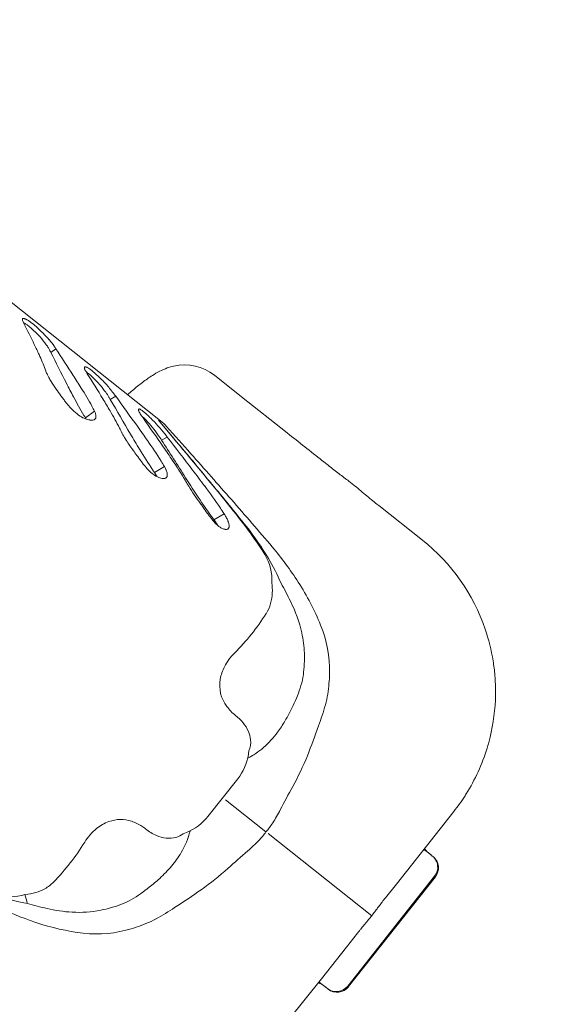
# Model space of a CAD drawing. Units: millimetres. Extents: x 32289 to 54298, y -7145 to 23565.
# Drawn here: x 41392 to 41615, y 9567 to 9975 of the extents above; entities that cross this region are included whole.
import ezdxf

# ---------------------------------------------------------------- set-up
doc = ezdxf.new("R2010")
doc.units = ezdxf.units.MM
doc.header["$LTSCALE"] = 30
doc.layers.add('InterSystem-dimension', color=7, linetype='Continuous', lineweight=5)
doc.layers.add('InterSystem-drawing', color=7, linetype='Continuous', lineweight=9)
doc.styles.add('arial', font='arial.ttf')
doc.dimstyles.new('IS_1-50(mm)', dxfattribs={"dimtxt": 200, "dimasz": 200, "dimexe": 10, "dimexo": 50, "dimgap": 20, "dimtad": 1, "dimdec": 0, "dimrnd": 10, "dimzin": 0, "dimtxsty": 'arial', "dimcen": 200, "dimclrd": 256, "dimclre": 256, "dimclrt": 256, "dimadec": 1, "dimazin": 0, "dimtfac": 1, "dimtdec": 0, "dimtmove": 0, "dimatfit": 3, "dimfxl": 0, "dimtolj": 1, "dimtzin": 0, "dimlwd": -1, "dimlwe": -1, "dimarcsym": 0})

# ---------------------------------------------------------------- blocks, each defined once
blk = doc.blocks.new('*D1')
at = {"layer": 'Defpoints', "color": 0, "transparency": 16777216}
for p in [(36286.53, 15758.7), (51690.49, 8532.2), (36286.53, 8486.35)]:
    blk.add_point(p, dxfattribs=at)
at = {"layer": 'InterSystem-dimension', "transparency": 16777216}
for p, q in [((36286.53, 8536.35), (36286.53, 15768.7)), ((51690.49, 8582.2), (51690.49, 15768.7)), ((51490.49, 15758.7), (36486.53, 15758.7))]:
    blk.add_line(p, q, dxfattribs=at)
for points in [[(36486.53, 15792.03), (36486.53, 15725.36), (36286.53, 15758.7)], [(51490.49, 15792.03), (51490.49, 15725.36), (51690.49, 15758.7)]]:
    blk.add_solid(points, dxfattribs=at)
at = {"layer": 'InterSystem-dimension', "transparency": 16777216, "insert": (43988.51, 15880.81), "char_height": 200, "attachment_point": 5, "style": 'arial'}
blk.add_mtext('\\A1;15400', dxfattribs=at)
blk = doc.blocks.new('*D2')
at = {"layer": 'Defpoints', "color": 0, "transparency": 16777216}
for p in [(46910.26, 14548.04), (35086.91, -150.71), (47828.87, -150.71)]:
    blk.add_point(p, dxfattribs=at)
at = {"layer": 'InterSystem-dimension', "transparency": 16777216}
for p, q in [((46860.26, 14548.04), (35076.91, 14548.04)), ((35086.91, 14348.04), (35086.91, 49.29)), ((47778.87, -150.71), (35076.91, -150.71))]:
    blk.add_line(p, q, dxfattribs=at)
for points in [[(35053.58, 14348.04), (35120.24, 14348.04), (35086.91, 14548.04)], [(35053.58, 49.29), (35120.24, 49.29), (35086.91, -150.71)]]:
    blk.add_solid(points, dxfattribs=at)
at = {"layer": 'InterSystem-dimension', "transparency": 16777216, "insert": (34964.79, 7198.66), "char_height": 200, "attachment_point": 5, "rotation": 90, "style": 'arial'}
blk.add_mtext('\\A1;14700', dxfattribs=at)

msp = doc.modelspace()

# ---------------------------------------------------------------- linework, layer by layer
at = {"layer": 'InterSystem-drawing'}
for p, q in [((41136.52, 10057.53), (41450.02, 9809.1)), ((41397.68, 9840.71), (41397.68, 9840.71)), ((41406.6, 9838.99), (41404.5, 9837.48)), ((41406.6, 9838.99), (41406.6, 9838.99)), ((41399.66, 9836.55), (41399.66, 9836.55)), ((41455.43, 9831.79), (41455.43, 9831.79)), ((41402.21, 9830.49), (41402.21, 9830.49)), ((41402.8, 9828.89), (41402.8, 9828.89)), ((41413.8, 9827.94), (41413.8, 9827.94)), ((41472.33, 9827.98), (41483.59, 9819.06)), ((41411, 9824.68), (41411, 9824.68)), ((41417.13, 9822.71), (41417.13, 9822.71)), ((41413.93, 9819.04), (41413.93, 9819.04)), ((41431.41, 9819.33), (41429.18, 9817.93)), ((41431.41, 9819.33), (41431.41, 9819.33)), ((41483.59, 9819.06), (41483.62, 9819.03)), ((41483.62, 9819.03), (41502.51, 9804.09)), ((41421.58, 9815.14), (41421.58, 9815.14)), ((41426.09, 9818.2), (41426.09, 9818.2)), ((41418.26, 9811.35), (41418.26, 9811.35)), ((41422.66, 9813.15), (41418.83, 9810.4)), ((41418.83, 9810.4), (41418.83, 9810.4)), ((41429.06, 9813.25), (41429.06, 9813.25)), ((41440.41, 9806.85), (41440.41, 9806.85)), ((41449.14, 9809.43), (41457.34, 9799.66)), ((41433, 9806.09), (41433, 9806.09)), ((41433.94, 9804.21), (41433.94, 9804.21)), ((41437.54, 9803.65), (41437.54, 9803.65)), ((41452.76, 9802.41), (41450.42, 9801.1)), ((41452.76, 9802.41), (41452.76, 9802.41)), ((41444.58, 9800.95), (41444.58, 9800.95)), ((41451.11, 9798.37), (41451.11, 9798.37)), ((41457.34, 9799.66), (41457.34, 9799.66)), ((41441.3, 9797.35), (41441.3, 9797.35)), ((41451.59, 9790.22), (41447.52, 9787.66)), ((41450.22, 9792.45), (41450.22, 9792.45)), ((41454.97, 9792.72), (41454.97, 9792.72)), ((41446.8, 9788.73), (41446.8, 9788.73)), ((41447.52, 9787.66), (41447.52, 9787.66)), ((41463.28, 9788.73), (41463.28, 9788.73)), ((41460.15, 9784.58), (41460.15, 9784.58)), ((41460.35, 9785.57), (41460.35, 9785.57)), ((41461.41, 9782.44), (41461.41, 9782.44)), ((41468.16, 9782.26), (41468.16, 9782.26)), ((41471.25, 9782.91), (41471.25, 9782.91)), ((41464.8, 9778.73), (41464.8, 9778.73)), ((41472.25, 9781.61), (41472.25, 9781.61)), ((41478.22, 9774.29), (41478.22, 9774.29)), ((41537.44, 9776.4), (41537.44, 9776.4)), ((41540.47, 9773.98), (41558.55, 9759.66)), ((41476.41, 9770.55), (41472.14, 9768.16)), ((41474.78, 9772.98), (41474.78, 9772.98)), ((41471.29, 9769.33), (41471.29, 9769.33)), ((41472.14, 9768.16), (41472.14, 9768.16)), ((41485.59, 9765.38), (41485.59, 9765.38)), ((41486.32, 9763.84), (41486.32, 9763.84)), ((41558.55, 9759.66), (41558.55, 9759.66)), ((41493.21, 9753.78), (41493.21, 9753.78)), ((41496.32, 9756.88), (41496.32, 9756.88)), ((41494.72, 9752.12), (41494.72, 9752.12)), ((41496.1, 9741.95), (41496.1, 9741.95)), ((41499.93, 9741.86), (41499.93, 9741.86)), ((41480.67, 9712.92), (41480.67, 9712.92)), ((41509.61, 9712.89), (41509.61, 9712.89)), ((41509.18, 9703.92), (41509.18, 9703.92)), ((41588.57, 9703.71), (41588.57, 9703.71)), ((41508.2, 9699.43), (41508.2, 9699.43)), ((41588.78, 9693.4), (41588.78, 9693.4)), ((41586.03, 9675.86), (41586.03, 9675.86)), ((41585.34, 9673.48), (41585.34, 9673.48)), ((41488.35, 9670.6), (41488.35, 9670.6)), ((41469.56, 9645.17), (41481.98, 9660.84)), ((41493.69, 9638.8), (41476.94, 9652.07)), ((41576.23, 9653.81), (41576.23, 9653.81)), ((41576.69, 9654.54), (41576.69, 9654.54)), ((41571.56, 9647.27), (41558.13, 9630.32)), ((41461.66, 9637.21), (41461.66, 9637.21)), ((41494.54, 9638.13), (41537.52, 9604.07)), ((41560.49, 9630.52), (41559.14, 9631.6)), ((41559.33, 9631.84), (41559.33, 9631.84)), ((41559.38, 9631.9), (41559.38, 9631.9)), ((41558.13, 9630.32), (41547.76, 9617.24)), ((41562.26, 9629.13), (41560.49, 9630.52)), ((41562.64, 9628.82), (41562.26, 9629.13)), ((41562.96, 9628.57), (41562.64, 9628.82)), ((41562.64, 9628.82), (41562.64, 9628.82)), ((41562.96, 9628.57), (41562.96, 9628.57)), ((41563.58, 9620.42), (41527.56, 9574.96)), ((41563.9, 9620.16), (41527.88, 9574.71)), ((41405.67, 9618.05), (41405.67, 9618.05)), ((41445.26, 9615.88), (41445.26, 9615.88)), ((41547.76, 9617.24), (41543.23, 9611.52)), ((41437.98, 9610.83), (41437.98, 9610.83)), ((41543.23, 9611.52), (41543.23, 9611.52)), ((41394.79, 9609.18), (41394.79, 9609.18)), ((41402.97, 9607.09), (41402.97, 9607.09)), ((41433.84, 9608.84), (41433.84, 9608.84)), ((41531.57, 9596.81), (41527.04, 9591.09)), ((41527.04, 9591.09), (41516.68, 9578.01)), ((41516.68, 9578.01), (41503.24, 9561.06)), ((41517.02, 9575.66), (41515.66, 9576.73)), ((41518.78, 9574.26), (41517.02, 9575.66)), ((41518.37, 9574.59), (41518.37, 9574.59)), ((41518.69, 9574.33), (41518.69, 9574.33)), ((41519.17, 9573.96), (41518.78, 9574.26)), ((41519.49, 9573.7), (41519.17, 9573.96)), ((41527.56, 9574.96), (41527.56, 9574.96)), ((41527.88, 9574.71), (41527.88, 9574.71))]:
    msp.add_line(p, q, dxfattribs=at)
for centre, radius, start, end in [((41393.35, 9851.09), 0.624, 157.3106, 187.6021), ((41393.09, 9851.18), 0.342, 100.7374, 154.4428), ((41393.17, 9850.88), 0.651, 88.0518, 102.977), ((41393.15, 9850.19), 1.34, 75.9061, 88.1201), ((41392.82, 9848.82), 2.75, 68.5734, 76.1808), ((41392, 9846.71), 5.01, 63.6049, 68.712), ((41390.3, 9843.28), 8.85, 58.273, 63.6131), ((41394.35, 9851.17), 1.63, 185.6452, 196.1986), ((41396.53, 9851.82), 3.89, 196.5763, 205.2765), ((41400.53, 9853.72), 8.32, 205.3168, 210.5596), ((41388.1, 9840.29), 10.79, 57.7372, 61.8942), ((40124.41, 9219.29), 1416.82, 26.01479, 26.41048), ((41384.42, 9834.54), 17.61, 53.1443, 57.6119), ((41385.79, 9835.94), 17.46, 53.8664, 58.364), ((41378.61, 9826.83), 27.27, 48.5813, 53.0787), ((41376.35, 9823.07), 33.42, 48.6622, 53.8016), ((41370.02, 9817.16), 40.2, 41.627, 48.525), ((41364.29, 9809.07), 51.9, 44.5435, 48.878), ((41372.64, 9819.25), 36.85, 35.4962, 41.8956), ((41362.91, 9807.49), 53.99, 40.6025, 44.7096), ((41209.07, 9748.35), 210.01, 24.8324, 26.0899), ((41382.61, 9826.41), 24.58, 31.8038, 35.414), ((41389.63, 9830.71), 16.35, 27.2238, 31.96), ((41378.16, 9820.41), 34.01, 35.3036, 40.796), ((41391.08, 9829.72), 18.08, 30.8749, 34.8927), ((39087.92, 8322.04), 2770.82, 32.9213, 33.19406), ((41319.36, 9799.16), 88.58, 20.7164, 24.9658), ((41394.61, 9833.27), 10.75, 23.0757, 27.2223), ((43890.06, 11090.91), 2783.72, 206.76107, 207.05663), ((41419.18, 9831.11), 0.742, 168.8017, 190.2122), ((41420.29, 9831.29), 1.86, 189.3907, 198.7275), ((41418.72, 9831.21), 0.273, 99.267, 168.939), ((41422.1, 9831.88), 3.76, 198.505, 204.3225), ((41418.78, 9830.95), 0.534, 84.5768, 101.1204), ((41418.72, 9830.27), 1.22, 72.1433, 84.743), ((41418.29, 9828.86), 2.69, 65.029, 72.4884), ((41417.26, 9826.63), 5.15, 60.3279, 65.1857), ((41415.16, 9822.94), 9.4, 55.3813, 60.3424), ((41463.82, 9801.37), 31.63, 110.3758, 122.9127), ((41460.15, 9810.87), 21.45, 102.7276, 110.0258), ((41459.91, 9812.28), 20.02, 51.6372, 102.9255), ((41364.42, 9815.88), 40.52, 18.7211, 21.1396), ((41420.95, 9836.89), 19.84, 203.8, 205.9542), ((41427.87, 9840.29), 27.55, 206.0108, 208.6158), ((41436.58, 9845.07), 37.49, 208.651, 211.5434), ((41100.74, 9624.89), 373.14, 32.0159, 32.9683), ((41425.8, 9833.59), 7.84, 204.5195, 209.7842), ((41432.49, 9837.45), 15.56, 209.8828, 214.3817), ((41410.49, 9817.01), 15.17, 53.9437, 55.3097), ((41407.79, 9813.43), 19.65, 50.1963, 53.7187), ((39583.8, 8690.44), 2160.07, 31.4729, 31.79878), ((41400.32, 9804.6), 31.21, 45.7331, 50.0486), ((41409.66, 9814.92), 19.12, 51.393, 55.4758), ((41398.87, 9801.43), 36.39, 47.3928, 51.365), ((41389.91, 9794.01), 46.06, 35.7734, 45.6545), ((41386.02, 9787.29), 55.5, 44.532, 47.5135), ((41484.98, 9768.59), 70.65, 122.8744, 124.9112), ((41448.55, 9852.48), 51.56, 211.5966, 215.8196), ((41768.97, 10007.07), 401.76, 206.9991, 207.9052), ((41287.36, 9741.16), 153.26, 28.8624, 32.1449), ((41379.24, 9780.48), 65.11, 40.2885, 44.6154), ((41391.68, 9791.04), 48.79, 37.1978, 40.276), ((41516.25, 9729.42), 120.77, 128.8756, 131.4373), ((41487.79, 9764.86), 75.31, 125.0384, 128.9411), ((41673.86, 10009.97), 326.45, 215.0905, 215.6871), ((41487.74, 9875.91), 97.08, 215.5073, 216.5321), ((41552.44, 9891.97), 156.54, 207.7665, 210.9973), ((41402.5, 9803.1), 30.53, 31.346, 35.7402), ((41411.86, 9808.8), 19.58, 27.7939, 31.3497), ((41405.88, 9801.9), 30.91, 34.3275, 37.0799), ((38503.1, 7699.29), 3615.18, 35.66001, 35.90389), ((41455.2, 9851.8), 56.58, 216.5293, 218.2869), ((41440.37, 9840), 37.63, 218.1792, 222.0538), ((41432.15, 9832.57), 26.55, 222.0094, 227.2378), ((41361.81, 9781.72), 68.48, 27.3122, 29.2083), ((41155.03, 9651.86), 318.03, 30.4957, 31.5362), ((44528.88, 11623.26), 3587.11, 210.21749, 210.48182), ((41426.59, 9826.44), 18.27, 226.9891, 237.3189), ((41423.48, 9821.57), 12.5, 237.2963, 248.7164), ((41474.78, 9844.88), 65.71, 210.6745, 211.6439), ((41400.59, 9800.54), 20.74, 28.1794, 28.3973), ((41403.08, 9801.86), 17.92, 26.549, 28.2246), ((41413.91, 9809.28), 9.57, 19.7881, 23.848), ((41416.38, 9810.17), 6.94, 14.7946, 19.8183), ((41418.84, 9810.79), 4.4, 4.8861, 15.1085), ((41421.53, 9810.85), 1.7, 339.6087, 353.9527), ((41420.6, 9810.95), 2.64, 353.9895, 4.7111), ((41316.06, 9746.38), 131.31, 27.0515, 30.6152), ((41441.05, 9813.82), 0.228, 129.3267, 174.9273), ((41441.61, 9813.77), 0.789, 174.972, 194.5757), ((41442.97, 9814.08), 2.18, 193.649, 201.6482), ((41441.03, 9813.82), 0.215, 96.6472, 125.5321), ((41446.1, 9815.35), 5.57, 201.8893, 208.1872), ((41441.06, 9813.6), 0.438, 79.4484, 97.556), ((41440.94, 9812.89), 1.16, 67.3725, 79.819), ((41451.81, 9818.42), 12.04, 208.2081, 211.9801), ((41440.33, 9811.37), 2.8, 60.8759, 67.7988), ((41463.58, 9825.9), 26, 212.2379, 216.7887), ((41438.97, 9808.9), 5.61, 56.6746, 61.0429), ((41436.24, 9804.74), 10.58, 52.334, 56.6942), ((41418.68, 9785.39), 34.9, 43.5278, 47.8419), ((41429.21, 9795.58), 22.13, 48.9163, 52.4259), ((38986.13, 8088.41), 3000.01, 34.7492, 35.02779), ((41420.27, 9785.19), 35.84, 47.1436, 49.0533), ((41409.25, 9773.29), 52.06, 45.1944, 47.1558), ((41421.89, 9817.45), 8.07, 248.5984, 261.2113), ((41421.39, 9814.18), 4.77, 261.0806, 273.2448), ((41421.51, 9812.17), 2.76, 273.1001, 286.5404), ((41421.87, 9810.97), 1.51, 286.4355, 301.3968), ((41422.05, 9810.65), 1.14, 302.1114, 339.9785), ((41037.24, 9517.09), 496.5, 34.8706, 35.7047), ((41404.63, 9772.18), 54.18, 35.1368, 43.419), ((41391.62, 9755.75), 76.93, 38.5935, 45.0866), ((37961.71, 6888.88), 4548.83, 39.48894, 39.94448), ((41437.6, 9793.43), 20, 41.9249, 51.6052), ((37273.75, 6054.15), 5616.41, 41.77045, 41.92493), ((41381.34, 9779.31), 58.19, 25.3294, 27.4032), ((41469.41, 9823.43), 40.35, 208.452, 209.0621), ((41478.69, 9828.72), 51.03, 209.1894, 211.867), ((41885.81, 10066.98), 519.9, 210.4312, 211.2391), ((41418.91, 9782.19), 36.74, 30.9609, 35.1889), ((41412.37, 9772.46), 50.29, 36.5604, 38.4649), ((37891.28, 7055.38), 4497.82, 37.42379, 37.64362), ((54245.96, 25911.09), 20538.52, 231.649855, 231.701556), ((41496, 9839.55), 71.45, 211.9195, 216.4408), ((41278.93, 9685.02), 202.19, 32.097, 34.9859), ((45057.83, 12097.38), 4276.25, 212.47865, 212.72552), ((41089.14, 9546.76), 440.83, 33.913, 34.8033), ((39681.14, 8310.81), 2317.67, 39.43199, 39.97045), ((41338.92, 9723.92), 123.6, 35.9113, 36.311), ((41117.16, 9564.51), 396.71, 35.3964, 35.7727), ((41548.77, 9871.54), 132.96, 215.5176, 216.2598), ((41616.93, 9903.39), 205.16, 211.1226, 213.9785), ((39868.3, 8372.49), 2136.98, 41.07075, 41.75138), ((41492.38, 9830.17), 63.02, 216.2542, 217.7913), ((41475.52, 9817.11), 41.7, 217.7951, 220.0392), ((41464.5, 9807.77), 27.25, 219.9201, 224.7685), ((41375, 9744.73), 89.08, 30.7127, 32.3976), ((41437.21, 9782.4), 16.37, 24.3714, 28.5529), ((41306.25, 9692.32), 179.44, 30.9413, 34.0223), ((42207.4, 10666.73), 1113.85, 231.70015, 232.0153), ((41457.45, 9800.71), 17.27, 224.6067, 232.6183), ((41519.11, 9836.94), 86.91, 213.6925, 214.5447), ((41453.95, 9796.13), 11.51, 232.6072, 241.5453), ((41412.81, 9765.55), 41.15, 31.3868, 32.5), ((41421.13, 9770.6), 31.42, 30.1038, 31.4313), ((41427.85, 9774.49), 23.67, 29.0347, 30.1103), ((41452.22, 9792.92), 7.86, 241.5346, 250.911), ((41441.71, 9784.44), 11.43, 19.9398, 24.3392), ((41451.76, 9786.35), 1, 307.1262, 334.0337), ((41445.26, 9785.73), 7.65, 14.1862, 19.9252), ((41447.85, 9786.4), 4.98, 8.0047, 14.1155), ((41451.43, 9786.49), 1.37, 334.9606, 347.4914), ((41450.67, 9786.63), 2.14, 347.9989, 2.75), ((41449.28, 9786.6), 3.53, 2.1805, 7.8935), ((40973.64, 9413.5), 616.88, 36.71159, 37.46407), ((41654.23, 9958.76), 215.41, 232.0873, 232.7915), ((58297.52, 32027.95), 27856.83, 232.977097, 232.987729), ((41451.38, 9790.45), 5.25, 250.6672, 262.5579), ((41451.15, 9788.65), 3.44, 262.4988, 274.6342), ((41451.27, 9787.36), 2.14, 274.4544, 290.8325), ((41451.54, 9786.63), 1.36, 290.9111, 307.4297), ((41393.11, 9743.9), 78.42, 29.4376, 31.2469), ((41994.44, 10128.16), 634.53, 212.6771, 213.41459), ((41530.69, 9824.8), 81.21, 211.4436, 211.7879), ((41550.35, 9837.3), 104.51, 211.9328, 216.6192), ((41268.3, 9632.66), 249.66, 34.2001, 36.8166), ((40508.4, 8980.55), 1253.34, 38.7699, 39.80488), ((41456.14, 9689.24), 119.06, 51.1235, 52.8164), ((41482.4, 9722.3), 76.84, 49.4319, 50.8876), ((41675.66, 9917.3), 252.32, 213.3121, 215.9055), ((40858.38, 9275.03), 795.91, 38.8499, 39.52989), ((41885.42, 10191), 541.31, 229.2908, 229.6408), ((41623.87, 9883.49), 137.61, 229.711, 231.0826), ((41394.03, 9721.23), 90.19, 35.4586, 36.565), ((41224.54, 9569.32), 326.14, 36.6142, 38.9374), ((40450.17, 8869.1), 1372.08, 40.31844, 41.40016), ((41537.38, 9776.37), 0.0641, 30.5355, 51.2362), ((41765.42, 10058.43), 362.65, 231.0459, 231.5072), ((41821.42, 10128.58), 452.4, 231.4854, 231.6109), ((42756.08, 10685.25), 1578.49, 215.28005, 215.40288), ((41526.54, 9811.65), 70.2, 215.5892, 216.9008), ((41384.87, 9711.26), 109.06, 32.9354, 34.4703), ((41454.45, 9757.06), 25.77, 27.0812, 31.5742), ((41503.24, 9794.15), 41.06, 216.9013, 219.0231), ((41558.65, 9831.98), 107.51, 215.6457, 216.4166), ((41491.92, 9784.96), 26.48, 219.0016, 222.0721), ((41386.8, 9708.37), 104.19, 34.7932, 35.0155), ((41485.06, 9778.72), 17.2, 221.9602, 227.3278), ((41402.9, 9719.49), 84.64, 33.8136, 34.8313), ((41427.73, 9736.12), 54.74, 32.771, 33.8172), ((41480.91, 9774.19), 11.06, 227.1914, 234.5286), ((41462.85, 9761.37), 16.33, 22.3207, 27.028), ((41468.71, 9763.78), 9.99, 16.7391, 22.3119), ((41472.41, 9764.9), 6.13, 10.3431, 16.6945), ((41474.82, 9765.34), 3.67, 3.0921, 10.2651), ((41477.04, 9765.42), 1.46, 344.8222, 0.8631), ((41475.61, 9765.4), 2.88, 0.6839, 2.7481), ((41478.62, 9770.93), 7.07, 234.3204, 244.1273), ((41477.58, 9768.78), 4.68, 244.1257, 254.1837), ((41477.16, 9767.33), 3.17, 254.1963, 263.873), ((41477.08, 9766.45), 2.29, 263.6297, 275.4467), ((41477.16, 9765.76), 1.6, 275.0038, 294.6889), ((41477.36, 9765.33), 1.12, 294.4385, 344.7695), ((41386.8, 9687.6), 125.74, 30.8743, 38.2145), ((41371.79, 9678.07), 143.09, 31.9428, 36.8277), ((41508.85, 9696.95), 80.01, 18.8687, 51.6035), ((41476.57, 9743.45), 19.59, 355.6201, 31.8255), ((41377.45, 9657.68), 154.83, 33.1379, 39.8444), ((41377.45, 9657.68), 154.83, 33.1379, 39.8444), ((41422.92, 9709.22), 83.64, 22.9667, 30.8619), ((41473.65, 9738.67), 22.69, 357.9313, 8.3233), ((41394.75, 9682.28), 120.88, 25.5294, 29.5302), ((41423.95, 9688.09), 99.27, 21.5152, 33.1157), ((41477.59, 9738.48), 18.74, 344.2529, 358.0824), ((41480.54, 9737.64), 15.68, 327.5854, 344.2609), ((41453.41, 9708.91), 56.49, 12.6005, 26.7948), ((41411.28, 9782.04), 97.94, 315.1087, 327.3768), ((41462.57, 9711.1), 47.07, 2.1744, 12.4277), ((41471.95, 9705.81), 48.13, 358.5651, 22.8464), ((41506.85, 9696.48), 82.05, 9.2379, 18.7324), ((41496.63, 9696.81), 22.67, 134.7439, 152.5749), ((41450.88, 9711.16), 58.75, 352.9213, 1.6822), ((41503.6, 9696.27), 85.3, 5.0005, 9.0225), ((41492.53, 9698.92), 18.06, 152.5215, 169.8717), ((41439.97, 9707.17), 80.13, 351.9165, 358.1647), ((41489.02, 9699.54), 14.5, 169.8495, 216.8951), ((41478.24, 9708.37), 31.26, 343.3873, 351.8192), ((41508.83, 9696.96), 80.03, 357.4514, 4.8381), ((41452.67, 9716.61), 58.12, 334.068, 342.8134), ((41478.74, 9702.37), 41.08, 344.5142, 350.935), ((41508.85, 9696.96), 80.01, 344.7088, 357.4489), ((41493.23, 9702.51), 19.65, 216.4587, 231.9264), ((41443.96, 9719.05), 67.04, 329.1657, 335.4411), ((41400.51, 9725.24), 122.58, 339.7466, 343.974), ((41468.91, 9671.47), 19.79, 39.3522, 51.9096), ((41472.42, 9674.29), 15.29, 23.897, 39.5506), ((41451.74, 9714.48), 58.02, 323.7198, 329.1072), ((41475.8, 9675.77), 11.59, 6.098, 23.9491), ((41466.75, 9703.43), 39.38, 311.1728, 323.7593), ((41290.38, 9760.15), 238.04, 337.8428, 341.0407), ((41478.51, 9676.02), 8.87, 335.6981, 6.3613), ((41508.64, 9697.02), 80.23, 342.9346, 344.7052), ((41470.93, 9698.78), 33.13, 297.2755, 311.0198), ((41466.31, 9674.04), 20.35, 350.9097, 355.2923), ((41508.82, 9696.98), 80.04, 327.9874, 342.928), ((41465.04, 9674.34), 21.66, 321.4565, 350.6655), ((41466.24, 9707.16), 42.73, 300.4982, 301.1643), ((41390.52, 9719.53), 129.98, 331.5343, 337.778), ((41910.82, 9433.36), 463.83, 151.0923, 152.4423), ((41507.92, 9697.63), 81.15, 321.646, 327.3194), ((41508.85, 9696.96), 80.01, 327.3603, 327.9833), ((41421.94, 9689.02), 87.86, 328.0645, 332.135), ((41434.62, 9626.63), 17.55, 110.1079, 129.4164), ((41433.48, 9629.62), 14.35, 71.6209, 109.9144), ((41432.4, 9626.25), 17.88, 56.4589, 71.7524), ((41452.7, 9658.37), 21.4, 288.2051, 318.7493), ((41452.18, 9658.94), 22.17, 318.5309, 321.6056), ((41437.84, 9622.71), 22.62, 129.4133, 148.4669), ((41430.72, 9623.51), 21.1, 51.5106, 56.7679), ((41456, 9655.14), 19.4, 231.2095, 246.6418), ((41429.64, 9647.43), 33.62, 329.3165, 345.787), ((41461.68, 9665.78), 41.87, 319.8703, 326.2763), ((41454.05, 9650.65), 14.5, 246.6578, 263.1878), ((41453.62, 9646.84), 10.67, 263.1039, 285.0465), ((41454.1, 9644.88), 8.65, 285.3286, 307.7076), ((41421.25, 9649.78), 42.32, 342.0429, 342.7154), ((41428.41, 9697.18), 87.86, 311.0754, 315.1459), ((41460.11, 9663.8), 41.87, 316.9341, 323.3401), ((41335.32, 9686.36), 98.05, 315.8403, 328.0949), ((41789.02, 9279.66), 463.83, 130.7681, 132.1181), ((41574.12, 9644.93), 19.76, 221.5104, 231.5907), ((41574.41, 9644.64), 19.71, 220.2912, 231.6046), ((41424.16, 9650.61), 39.96, 319.4956, 329.4022), ((41558.91, 9624.15), 5.98, 321.381, 51.4032), ((41559.23, 9623.89), 5.98, 321.3836, 51.4059), ((41410.15, 9662.59), 58.39, 312.5617, 319.4889), ((41391.52, 9720.79), 129.98, 305.4323, 311.6761), ((41403.94, 9669.2), 67.46, 307.7723, 312.6461), ((41393.03, 9631.59), 18.62, 286.3358, 299.012), ((41394.39, 9629.11), 15.8, 299.0507, 315.5622), ((41408.94, 9660.43), 57.48, 300.348, 309.1913), ((41329.09, 9809), 238.04, 302.1697, 305.3676), ((41387.9, 9631.52), 19.56, 251.3547, 287.6205), ((41409.04, 9691.91), 83.95, 252.3632, 260.229), ((41391.85, 9635.64), 22.84, 274.9384, 286.2988), ((41422.53, 9637.75), 31.04, 291.3617, 299.8526), ((42043.93, 9214.65), 638.91, 141.59897, 141.79818), ((41448.23, 9746.46), 153.53, 243.3376, 250.1008), ((41428.56, 9724.42), 120.09, 253.667, 257.6942), ((41416.44, 9663.2), 57.71, 256.4966, 266.9185), ((41416.06, 9653.58), 48.08, 266.7575, 280.9642), ((41413.67, 9663.24), 58.02, 281.4722, 290.345), ((41388.24, 9709.76), 122.58, 299.2364, 303.4638), ((41200.34, 9856.69), 421.33, 323.3649, 323.6598), ((41617.76, 9548.95), 97.26, 142.3892, 143.3455), ((41686.95, 9495.51), 184.69, 141.7806, 142.3568), ((41428.39, 9638.83), 41.08, 292.2754, 298.6962), ((41656.44, 9499.37), 158.39, 139.3549, 140.2588), ((41471.04, 9657.94), 85.57, 319.6554, 320.2995), ((41499.43, 9634.36), 48.66, 320.3074, 321.5075), ((41499.29, 9634.25), 48.7, 321.7077, 322.3119), ((41488.6, 9642.43), 62.17, 322.3765, 323.2981), ((41429.77, 9695.43), 99.27, 250.0947, 261.6952), ((41414.86, 9675.48), 80.13, 285.0456, 291.2938), ((41925.77, 9284.92), 502.66, 141.3954, 141.5215), ((41669.52, 9489.69), 174.65, 141.1279, 141.4414), ((41630.88, 9521), 124.91, 140.3937, 141.1861), ((41423.49, 9644.66), 48.13, 260.364, 284.6452), ((42032.39, 9200.08), 638.91, 141.51474, 141.61477), ((41506.45, 9558.89), 19.71, 51.6054, 62.9197), ((41506.14, 9559.15), 19.69, 51.6058, 61.7198), ((41522.86, 9578.66), 5.98, 231.8439, 321.7927), ((41523.18, 9578.4), 5.98, 231.8319, 321.7994)]:
    msp.add_arc(centre, radius, start, end, dxfattribs=at)
msp.add_ellipse((41533.51, 9529.32), major_axis=(-136.51, 108.17), ratio=0.324687, start_param=0.385482, end_param=0.42987, dxfattribs=at)

# ---------------------------------------------------------------- dimensions: what is measured, and where the dimension line sits
at = {"layer": 'InterSystem-dimension'}
dim = msp.add_linear_dim(base=(36286.53, 15758.7), p1=(51690.49, 8532.2), p2=(36286.53, 8486.35), dimstyle='IS_1-50(mm)', dxfattribs=at)
dim.commit()
dim.dimension.update_dxf_attribs({"geometry": '*D1', "text_midpoint": (43988.51, 15758.7), "dimtype": 160})
dim = msp.add_linear_dim(base=(35086.91, -150.71), p1=(46910.26, 14548.04), p2=(47828.87, -150.71), angle=90, dimstyle='IS_1-50(mm)', dxfattribs=at)
dim.commit()
dim.dimension.update_dxf_attribs({"geometry": '*D2', "text_midpoint": (34964.79, 7198.66)})

doc.saveas('drawing.dxf')
